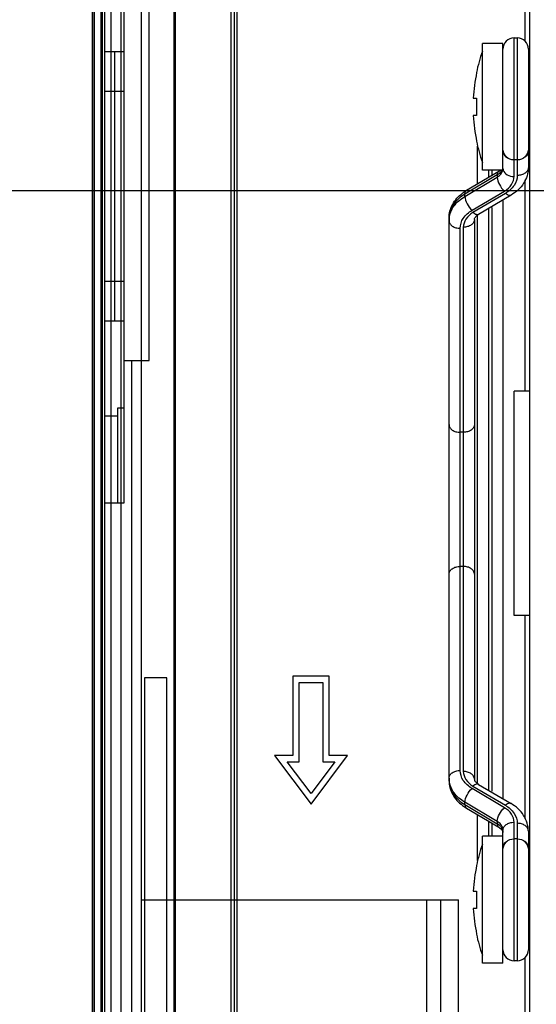
# Model space of a CAD drawing. Units: millimetres. Extents: x 0 to 559, y 0 to 432.
# Drawn here: x 323 to 330, y 242 to 254 of the extents above; entities that cross this region are included whole.
import ezdxf

# ---------------------------------------------------------------- set-up
doc = ezdxf.new("R2010")
doc.units = ezdxf.units.MM
doc.header["$LTSCALE"] = 30.734
doc.layers.get('0').update_dxf_attribs({"linetype": 'CONTINUOUS'})
for name, color, linetype in [('02___PRT_ALL_AXES', 7, 'CONTINUOUS'), ('7_ALL_FEATURES', 7, 'CONTINUOUS'), ('DEF_DRAFT_DIM', 7, 'CONTINUOUS')]:
    doc.layers.add(name, color=color, linetype=linetype)
doc.styles.get("Standard").update_dxf_attribs({"font": 'txt', "width": 0.8})
doc.dimstyles.new('DIMSTYLE_5', dxfattribs={"dimtxt": 2.5, "dimasz": 3, "dimexe": 0.8, "dimexo": 0.2, "dimgap": 1.25, "dimtad": 1, "dimlfac": 5, "dimdsep": 46, "dimtxsty": 'Standard', "dimblk": 'OPEN', "dimblk1": 'OPEN', "dimblk2": 'OPEN', "dimcen": 0.09, "dimazin": 2, "dimtp": 0.5, "dimtm": 0.5, "dimtfac": 1, "dimtofl": 0, "dimtmove": 0, "dimatfit": 3, "dimldrblk": 'OPEN', "dimfxl": 1, "dimtolj": 1, "dimarcsym": 0})

# ---------------------------------------------------------------- blocks, each defined once
blk = doc.blocks.new('_OPEN')
at = {"color": 0, "linetype": 'ByBlock'}
for p, q in [((0, 0), (-1, 0.1167)), ((-1, -0.1167), (0, 0)), ((-1, 0), (0, 0))]:
    blk.add_line(p, q, dxfattribs=at)
blk = doc.blocks.new('*D6')
at = {"layer": 'DEF_DRAFT_DIM', "color": 7, "linetype": 'Continuous', "transparency": 16777216}
for p, q in [((373.072, 251.873), (317.012, 251.873)), ((317.812, 251.873), (317.812, 214.373)), ((317.812, 171.873), (317.812, 209.373)), ((373.072, 171.873), (317.012, 171.873))]:
    blk.add_line(p, q, dxfattribs=at)
at = {"layer": 'DEF_DRAFT_DIM', "color": 7, "linetype": 'Continuous', "transparency": 16777216, "xscale": 3, "yscale": 3, "zscale": 3}
for p, rotation in [((317.812, 251.873), 90), ((317.812, 171.873), 270)]:
    blk.add_blockref('_OPEN', p, dxfattribs=dict(at, rotation=rotation))

msp = doc.modelspace()

# ---------------------------------------------------------------- linework, layer by layer
at = {"layer": '02___PRT_ALL_AXES', "color": 7, "linetype": 'Continuous'}
for p, q in [((329.1721, 253.7328), (328.9121, 253.7328)), ((328.9121, 252.1328), (328.9121, 253.7328)), ((329.1721, 252.1328), (329.1721, 253.7328)), ((329.1721, 252.1328), (328.9121, 252.1328)), ((329.1721, 243.7328), (328.9121, 243.7328)), ((328.9121, 242.1328), (328.9121, 243.7328)), ((329.1721, 242.1328), (329.1721, 243.7328)), ((329.1721, 242.1328), (328.9121, 242.1328))]:
    msp.add_line(p, q, dxfattribs=at)
at = {"layer": '7_ALL_FEATURES', "color": 7, "linetype": 'Continuous'}
for p, q in [((324.0021, 149.4328), (324.0021, 274.3128)), ((324.1221, 149.5328), (324.1221, 274.2128)), ((324.0221, 149.6328), (324.0221, 274.1128)), ((324.1021, 274.1128), (324.1021, 149.6328)), ((324.1521, 233.8328), (324.1521, 274.1528)), ((324.3921, 273.5191), (324.3921, 247.9328)), ((324.3521, 273.0928), (324.3521, 233.8328)), ((325.0221, 273.2128), (325.0221, 150.6528)), ((325.0421, 150.6728), (325.0421, 273.1928)), ((323.9921, 272.5128), (323.9921, 151.2328)), ((325.7421, 272.4928), (325.7421, 151.3728)), ((325.7821, 272.3728), (325.7821, 151.4928)), ((325.8221, 151.4928), (325.8221, 272.3728)), ((329.5121, 168.7328), (329.5121, 260.3328)), ((329.4521, 253.7583), (329.4521, 260.1728)), ((324.6121, 169.8928), (324.6121, 259.1728)), ((324.2321, 228.1654), (324.2321, 257.8391)), ((324.7121, 249.7328), (324.7121, 254.1328)), ((329.3121, 253.8028), (329.3521, 253.8028)), ((329.3121, 252.0557), (329.3121, 253.8028)), ((329.3521, 253.8028), (329.3521, 252.0689)), ((324.1521, 253.6328), (324.3921, 253.6328)), ((324.2721, 253.6328), (324.2721, 250.2328)), ((329.4921, 253.6627), (329.4921, 252.1679)), ((328.8374, 253.3666), (328.84, 253.3651)), ((329.4921, 253.3328), (329.5121, 253.3328)), ((324.1521, 253.1328), (324.3921, 253.1328)), ((328.7979, 253.0428), (328.84, 253.0428)), ((328.84, 252.8228), (328.7979, 252.8228)), ((328.84, 252.5004), (328.8374, 252.4989)), ((329.4921, 252.5328), (329.5121, 252.5328)), ((328.8521, 251.9607), (328.8521, 252.436)), ((329.3521, 252.2638), (329.3121, 252.2638)), ((329.1193, 252.1192), (328.7107, 251.8768)), ((328.9921, 252.0438), (328.9921, 252.1328)), ((329.0321, 252.1328), (329.0321, 252.0675)), ((329.1007, 252.0746), (328.6922, 251.8322)), ((328.6922, 251.8039), (329.1007, 252.0463)), ((329.1007, 252.0746), (329.1007, 252.0463)), ((329.4521, 249.3481), (329.4521, 252.0111)), ((328.7822, 251.6291), (329.1907, 251.8715)), ((328.6922, 251.8039), (328.6922, 251.8322)), ((329.2021, 251.8414), (328.7936, 251.599)), ((329.2736, 251.82), (328.865, 251.5776)), ((329.1721, 251.7598), (329.1721, 244.2058)), ((328.9921, 244.3126), (328.9921, 251.653)), ((329.0321, 251.6628), (329.0321, 244.3028)), ((328.4921, 244.4367), (328.4921, 251.5289)), ((328.8121, 251.5138), (328.8121, 244.4518)), ((328.8521, 244.3979), (328.8521, 251.5677)), ((328.6321, 244.5639), (328.6321, 251.4016)), ((328.6721, 251.4148), (328.6721, 244.5507)), ((324.1521, 250.7328), (324.3921, 250.7328)), ((324.1521, 250.2328), (324.3921, 250.2328)), ((324.3921, 249.7328), (324.7121, 249.7328)), ((324.4921, 233.3328), (324.4921, 249.7328)), ((329.5121, 249.3481), (329.3121, 249.3481)), ((329.3121, 246.5175), (329.3121, 249.3481)), ((324.3921, 249.1328), (324.3121, 249.1328)), ((324.3121, 249.1328), (324.3121, 247.9328)), ((324.3121, 249.0328), (324.1521, 249.0328)), ((328.6721, 248.8285), (328.6321, 248.8285)), ((324.3921, 247.9328), (324.1521, 247.9328)), ((328.6721, 247.137), (328.6321, 247.137)), ((329.5121, 246.5175), (329.3121, 246.5175)), ((329.4521, 243.9545), (329.4521, 246.5175)), ((324.9321, 245.7328), (324.6521, 245.7328)), ((324.6521, 245.7328), (324.6521, 238.1328)), ((324.9321, 238.1328), (324.9321, 245.7328)), ((326.9821, 245.7528), (326.5221, 245.7528)), ((326.5221, 245.7528), (326.5221, 244.7528)), ((326.6021, 245.6728), (326.9021, 245.6728)), ((326.6021, 244.6728), (326.6021, 245.6728)), ((326.9021, 245.6728), (326.9021, 244.6728)), ((326.9821, 244.7528), (326.9821, 245.7528)), ((326.5221, 244.7528), (326.2921, 244.7528)), ((326.2921, 244.7528), (326.7521, 244.1394)), ((326.4521, 244.6728), (326.6021, 244.6728)), ((326.7521, 244.2728), (326.4521, 244.6728)), ((326.7521, 244.1394), (327.2121, 244.7528)), ((327.0521, 244.6728), (326.7521, 244.2728)), ((326.9021, 244.6728), (327.0521, 244.6728)), ((327.2121, 244.7528), (326.9821, 244.7528)), ((329.1907, 244.094), (328.7822, 244.3364)), ((328.7936, 244.3666), (329.2021, 244.1242)), ((328.865, 244.388), (329.2736, 244.1456)), ((329.1007, 243.9192), (328.6922, 244.1616)), ((328.6922, 244.1333), (328.6922, 244.1616)), ((328.6922, 244.1333), (329.1007, 243.8909)), ((328.7107, 244.0888), (329.1193, 243.8464)), ((328.8521, 243.4296), (328.8521, 244.0048)), ((328.9921, 243.7328), (328.9921, 243.9218)), ((329.1007, 243.9192), (329.1007, 243.8909)), ((329.3121, 242.1628), (329.3121, 243.9099)), ((329.0321, 243.898), (329.0321, 243.7328)), ((329.1721, 243.7328), (329.1721, 243.8109)), ((329.3521, 243.8967), (329.3521, 242.1628)), ((329.4921, 243.7977), (329.4921, 242.3028)), ((329.3521, 243.7017), (329.3121, 243.7017)), ((328.8374, 243.3666), (328.84, 243.3651)), ((329.4921, 243.3328), (329.5121, 243.3328)), ((328.7979, 243.0428), (328.84, 243.0428)), ((324.6121, 242.9328), (328.6121, 242.9328)), ((328.2121, 234.9328), (328.2121, 242.9328)), ((328.3865, 234.9328), (328.3865, 242.9328)), ((328.6121, 234.9328), (328.6121, 242.9328)), ((328.84, 242.8228), (328.7979, 242.8228)), ((328.84, 242.5004), (328.8374, 242.4989)), ((329.4921, 242.5328), (329.5121, 242.5328)), ((329.4521, 233.4628), (329.4521, 242.2072)), ((329.3521, 242.1628), (329.3121, 242.1628))]:
    msp.add_line(p, q, dxfattribs=at)
for centre, radius, start, end in [((329.3121, 253.6628), 0.14, 90, 180), ((329.3521, 253.6628), 0.14, 0, 90), ((330.8938, 252.9328), 2.1017, 160.54484, 168.08633), ((330.8938, 252.9328), 2.0988, 168.11201, 176.99568), ((331.1447, 252.9328), 2.3073, 177.26743, 182.73257), ((330.8938, 252.9328), 2.0988, 183.00432, 191.88799), ((330.8938, 252.9328), 2.1017, 191.91367, 199.45516), ((328.9753, 251.4277), 0.5212, 125.14041, 127.03342), ((328.9874, 251.4101), 0.5425, 120.66287, 125.12336), ((328.7724, 251.5006), 0.2803, 174.30466, 179.9901), ((328.9577, 251.4211), 0.1819, 120.61543, 126.27358), ((328.7724, 244.465), 0.2803, 180.0099, 185.69534), ((328.9577, 244.5445), 0.1819, 233.72642, 239.38457), ((328.9842, 244.5503), 0.5364, 233.00672, 239.35715), ((329.0287, 243.7574), 0.1511, 42.70717, 45.4778), ((330.8938, 242.9328), 2.1017, 160.54484, 168.08633), ((330.8938, 242.9328), 2.0988, 168.11201, 176.99568), ((331.1447, 242.9328), 2.3073, 177.26743, 182.73257), ((330.8938, 242.9328), 2.0988, 183.00432, 191.88799), ((330.8938, 242.9328), 2.1017, 191.91367, 199.45516), ((329.3121, 242.3028), 0.14, 180, 270), ((329.3521, 242.3028), 0.14, 270, 360)]:
    msp.add_arc(centre, radius, start, end, dxfattribs=at)
for points, knots in [([(329.3121, 252.2638), (329.2764, 252.2638), (329.2019, 252.2938), (329.1721, 252.3683), (329.1721, 252.404)], [0, 0, 0, 0, 0.4999602, 1, 1, 1, 1]), ([(329.1721, 252.3713), (329.1721, 252.3558), (329.1844, 252.3221), (329.2118, 252.3008), (329.2276, 252.2924)], [0, 0, 0, 0, 0.4637947, 1, 1, 1, 1]), ([(329.4921, 252.404), (329.4921, 252.3683), (329.4624, 252.2938), (329.3879, 252.2638), (329.3521, 252.2638)], [0, 0, 0, 0, 0.5000384, 1, 1, 1, 1]), ([(329.4921, 252.3713), (329.4921, 252.3558), (329.4799, 252.3221), (329.4525, 252.3008), (329.4367, 252.2924)], [0, 0, 0, 0, 0.4638046, 1, 1, 1, 1]), ([(329.1589, 252.1324), (329.1558, 252.1267), (329.1408, 252.1035), (329.1188, 252.0854), (329.1007, 252.0746)], [0, 0, 0, 0, 0.2348365, 1, 1, 1, 1]), ([(329.1007, 252.0746), (329.1007, 252.0797), (329.1016, 252.0958), (329.1094, 252.1134), (329.1193, 252.1192)], [0, 0, 0, 0, 0.3064834, 1, 1, 1, 1]), ([(329.1754, 252.1336), (329.1827, 252.1099), (329.226, 252.0669), (329.282, 252.0557), (329.3121, 252.0557)], [0, 0, 0, 0, 0.4511765, 1, 1, 1, 1]), ([(329.4921, 252.1679), (329.4921, 252.0987), (329.4466, 251.9547), (329.336, 251.857), (329.2736, 251.82)], [0, 0, 0, 0, 0.4878077, 1, 1, 1, 1]), ([(329.4921, 252.1679), (329.4921, 252.1547), (329.4836, 252.1266), (329.451, 252.0943), (329.4052, 252.0736), (329.3702, 252.0689), (329.3521, 252.0689)], [0, 0, 0, 0, 0.2094929, 0.4446655, 0.7119948, 1, 1, 1, 1]), ([(329.1007, 252.0463), (329.1063, 252.0497), (329.1269, 252.0633), (329.1448, 252.0813), (329.1545, 252.0966)], [0, 0, 0, 0, 0.2652167, 1, 1, 1, 1]), ([(329.1007, 252.0463), (329.1007, 252.0144), (329.1244, 251.9491), (329.1641, 251.8939), (329.1907, 251.8715)], [0, 0, 0, 0, 0.4790772, 1, 1, 1, 1]), ([(329.1907, 251.8715), (329.2256, 251.8922), (329.286, 251.9433), (329.3121, 252.0202), (329.3121, 252.0557)], [0, 0, 0, 0, 0.5336352, 1, 1, 1, 1]), ([(329.3521, 252.0689), (329.3521, 252.025), (329.3198, 251.93), (329.2453, 251.867), (329.2021, 251.8414)], [0, 0, 0, 0, 0.4663684, 1, 1, 1, 1]), ([(328.6922, 251.8322), (328.6922, 251.8373), (328.6931, 251.8534), (328.7009, 251.871), (328.7107, 251.8768)], [0, 0, 0, 0, 0.3064834, 1, 1, 1, 1]), ([(328.4921, 251.5289), (328.4921, 251.589), (328.5257, 251.7132), (328.6116, 251.8062), (328.6614, 251.8437)], [0, 0, 0, 0, 0.4908855, 1, 1, 1, 1]), ([(328.6922, 251.8322), (328.6347, 251.7981), (328.5353, 251.714), (328.4921, 251.5874), (328.4921, 251.5289)], [0, 0, 0, 0, 0.5336316, 1, 1, 1, 1]), ([(328.4935, 251.5284), (328.4989, 251.5826), (328.5465, 251.6958), (328.6389, 251.7723), (328.6922, 251.8039)], [0, 0, 0, 0, 0.4677664, 1, 1, 1, 1]), ([(328.6922, 251.8039), (328.6922, 251.772), (328.7158, 251.7067), (328.7556, 251.6515), (328.7822, 251.6291)], [0, 0, 0, 0, 0.4790772, 1, 1, 1, 1]), ([(329.2736, 251.82), (329.2693, 251.8174), (329.2431, 251.8107), (329.2181, 251.8279), (329.2021, 251.8414)], [0, 0, 0, 0, 0.1924239, 1, 1, 1, 1]), ([(328.6321, 251.4016), (328.6321, 251.4455), (328.6645, 251.5405), (328.739, 251.6035), (328.7822, 251.6291)], [0, 0, 0, 0, 0.4663684, 1, 1, 1, 1]), ([(328.4921, 251.5006), (328.4921, 251.4875), (328.5007, 251.4593), (328.5333, 251.4271), (328.5791, 251.4063), (328.6141, 251.4016), (328.6321, 251.4016)], [0, 0, 0, 0, 0.2094929, 0.4446655, 0.7119948, 1, 1, 1, 1]), ([(328.7936, 251.599), (328.7587, 251.5783), (328.6983, 251.5272), (328.6721, 251.4503), (328.6721, 251.4148)], [0, 0, 0, 0, 0.5336352, 1, 1, 1, 1]), ([(328.8121, 251.5138), (328.8121, 251.5007), (328.8036, 251.4725), (328.771, 251.4402), (328.7252, 251.4195), (328.6902, 251.4148), (328.6721, 251.4148)], [0, 0, 0, 0, 0.2094929, 0.4446655, 0.7119947, 1, 1, 1, 1]), ([(328.8527, 251.5735), (328.8483, 251.573), (328.8262, 251.5746), (328.8069, 251.5877), (328.7936, 251.599)], [0, 0, 0, 0, 0.1995111, 1, 1, 1, 1]), ([(328.8121, 251.5138), (328.8121, 251.5151), (328.8126, 251.5227), (328.8158, 251.5299), (328.8189, 251.5352)], [0, 0, 0, 0, 0.1770779, 1, 1, 1, 1]), ([(328.8189, 251.5352), (328.8204, 251.5377), (328.8289, 251.5502), (328.8403, 251.5605), (328.8501, 251.5677)], [0, 0, 0, 0, 0.1931037, 1, 1, 1, 1]), ([(328.4921, 248.9275), (328.4921, 248.9144), (328.5007, 248.8862), (328.5333, 248.854), (328.5791, 248.8333), (328.6141, 248.8285), (328.6321, 248.8285)], [0, 0, 0, 0, 0.2094929, 0.4446655, 0.7119947, 1, 1, 1, 1]), ([(328.8121, 248.9275), (328.8121, 248.9144), (328.8036, 248.8862), (328.771, 248.854), (328.7252, 248.8333), (328.6902, 248.8285), (328.6721, 248.8285)], [0, 0, 0, 0, 0.2094929, 0.4446655, 0.7119947, 1, 1, 1, 1]), ([(328.4921, 247.038), (328.4921, 247.0511), (328.5007, 247.0793), (328.5333, 247.1116), (328.5791, 247.1323), (328.6141, 247.137), (328.6321, 247.137)], [0, 0, 0, 0, 0.2094929, 0.4446655, 0.7119948, 1, 1, 1, 1]), ([(328.8121, 247.038), (328.8121, 247.0511), (328.8036, 247.0793), (328.771, 247.1116), (328.7252, 247.1323), (328.6902, 247.137), (328.6721, 247.137)], [0, 0, 0, 0, 0.2094929, 0.4446655, 0.7119947, 1, 1, 1, 1]), ([(328.4921, 244.4649), (328.4921, 244.4781), (328.5007, 244.5062), (328.5333, 244.5385), (328.5791, 244.5592), (328.6141, 244.5639), (328.6321, 244.5639)], [0, 0, 0, 0, 0.2094929, 0.4446655, 0.7119947, 1, 1, 1, 1]), ([(328.7822, 244.3364), (328.739, 244.362), (328.6645, 244.4251), (328.6321, 244.5201), (328.6321, 244.5639)], [0, 0, 0, 0, 0.5336316, 1, 1, 1, 1]), ([(328.6721, 244.5507), (328.6721, 244.5153), (328.6983, 244.4383), (328.7587, 244.3873), (328.7936, 244.3666)], [0, 0, 0, 0, 0.4663648, 1, 1, 1, 1]), ([(328.8121, 244.4518), (328.8121, 244.4649), (328.8036, 244.4931), (328.771, 244.5253), (328.7252, 244.546), (328.6902, 244.5507), (328.6721, 244.5507)], [0, 0, 0, 0, 0.2094929, 0.4446655, 0.7119948, 1, 1, 1, 1]), ([(328.4921, 244.4367), (328.4921, 244.3765), (328.5257, 244.2524), (328.6116, 244.1594), (328.6614, 244.1218)], [0, 0, 0, 0, 0.4908855, 1, 1, 1, 1]), ([(328.4921, 244.4367), (328.4921, 244.3782), (328.5353, 244.2515), (328.6347, 244.1675), (328.6922, 244.1333)], [0, 0, 0, 0, 0.4663684, 1, 1, 1, 1]), ([(328.6922, 244.1616), (328.6389, 244.1932), (328.5465, 244.2698), (328.4989, 244.383), (328.4935, 244.4372)], [0, 0, 0, 0, 0.5322336, 1, 1, 1, 1]), ([(328.8121, 244.4518), (328.8121, 244.4504), (328.8126, 244.4429), (328.8158, 244.4357), (328.8189, 244.4303)], [0, 0, 0, 0, 0.1770779, 1, 1, 1, 1]), ([(328.8189, 244.4303), (328.8204, 244.4278), (328.8289, 244.4154), (328.8403, 244.4051), (328.8501, 244.3979)], [0, 0, 0, 0, 0.1931037, 1, 1, 1, 1]), ([(328.6922, 244.1616), (328.6922, 244.1936), (328.7158, 244.2589), (328.7556, 244.314), (328.7822, 244.3364)], [0, 0, 0, 0, 0.4790772, 1, 1, 1, 1]), ([(328.8527, 244.392), (328.8483, 244.3925), (328.8262, 244.3909), (328.8069, 244.3778), (328.7936, 244.3666)], [0, 0, 0, 0, 0.1995111, 1, 1, 1, 1]), ([(328.6922, 244.1333), (328.6922, 244.1283), (328.6931, 244.1121), (328.7009, 244.0946), (328.7107, 244.0888)], [0, 0, 0, 0, 0.3064834, 1, 1, 1, 1]), ([(329.1007, 243.9192), (329.1007, 243.9512), (329.1244, 244.0165), (329.1641, 244.0716), (329.1907, 244.094)], [0, 0, 0, 0, 0.4790772, 1, 1, 1, 1]), ([(329.3121, 243.9099), (329.3121, 243.9454), (329.286, 244.0223), (329.2256, 244.0733), (329.1907, 244.094)], [0, 0, 0, 0, 0.4663648, 1, 1, 1, 1]), ([(329.2736, 244.1456), (329.2693, 244.1481), (329.2431, 244.1548), (329.2181, 244.1376), (329.2021, 244.1242)], [0, 0, 0, 0, 0.1924239, 1, 1, 1, 1]), ([(329.2021, 244.1242), (329.2453, 244.0986), (329.3198, 244.0355), (329.3521, 243.9405), (329.3521, 243.8967)], [0, 0, 0, 0, 0.5336316, 1, 1, 1, 1]), ([(329.4921, 243.7977), (329.4921, 243.8669), (329.4466, 244.0109), (329.336, 244.1085), (329.2736, 244.1456)], [0, 0, 0, 0, 0.4878077, 1, 1, 1, 1]), ([(329.1545, 243.869), (329.1514, 243.8739), (329.1367, 243.8938), (329.1169, 243.9096), (329.1007, 243.9192)], [0, 0, 0, 0, 0.2362783, 1, 1, 1, 1]), ([(329.1721, 243.8109), (329.1721, 243.824), (329.1807, 243.8522), (329.2133, 243.8844), (329.2591, 243.9052), (329.2941, 243.9099), (329.3121, 243.9099)], [0, 0, 0, 0, 0.2094929, 0.4446655, 0.7119948, 1, 1, 1, 1]), ([(329.1007, 243.8909), (329.1007, 243.8859), (329.1016, 243.8697), (329.1094, 243.8522), (329.1193, 243.8464)], [0, 0, 0, 0, 0.3064834, 1, 1, 1, 1]), ([(329.1193, 243.8464), (329.1225, 243.8444), (329.134, 243.8371), (329.1447, 243.8286), (329.1515, 243.8217)], [0, 0, 0, 0, 0.2822364, 1, 1, 1, 1]), ([(329.1515, 243.8217), (329.1535, 243.8196), (329.1599, 243.8126), (329.1653, 243.8047), (329.1682, 243.7987)], [0, 0, 0, 0, 0.3037189, 1, 1, 1, 1]), ([(329.1721, 243.8109), (329.1721, 243.826), (329.1672, 243.8466), (329.1574, 243.8645), (329.1545, 243.869)], [0, 0, 0, 0, 0.7399696, 1, 1, 1, 1]), ([(329.1682, 243.7987), (329.1689, 243.7971), (329.1711, 243.792), (329.1721, 243.7864), (329.1721, 243.7826)], [0, 0, 0, 0, 0.3216889, 1, 1, 1, 1]), ([(329.4921, 243.7977), (329.4921, 243.8108), (329.4836, 243.839), (329.451, 243.8712), (329.4052, 243.892), (329.3702, 243.8967), (329.3521, 243.8967)], [0, 0, 0, 0, 0.2094929, 0.4446655, 0.7119947, 1, 1, 1, 1]), ([(329.1721, 243.5615), (329.1721, 243.5973), (329.2019, 243.6717), (329.2764, 243.7017), (329.3121, 243.7017)], [0, 0, 0, 0, 0.5000384, 1, 1, 1, 1]), ([(329.1721, 243.5943), (329.1721, 243.6098), (329.1844, 243.6434), (329.2118, 243.6647), (329.2276, 243.6732)], [0, 0, 0, 0, 0.4638046, 1, 1, 1, 1]), ([(329.3521, 243.7017), (329.3879, 243.7017), (329.4624, 243.6717), (329.4921, 243.5973), (329.4921, 243.5615)], [0, 0, 0, 0, 0.4999602, 1, 1, 1, 1]), ([(329.4921, 243.5943), (329.4921, 243.6098), (329.4799, 243.6435), (329.4525, 243.6647), (329.4367, 243.6732)], [0, 0, 0, 0, 0.4637947, 1, 1, 1, 1])]:
    msp.add_open_spline(points, degree=3, knots=knots, dxfattribs=at)
for points in [[(329.1193, 252.1192), (329.1262, 252.1233), (329.1329, 252.1279), (329.1392, 252.1329)], [(329.1545, 252.0966), (329.1617, 252.1078), (329.1671, 252.1204), (329.1699, 252.1335)], [(329.1721, 252.1547), (329.1721, 252.1476), (329.1733, 252.1404), (329.1754, 252.1336)], [(328.865, 251.5776), (328.8613, 251.5754), (328.857, 251.574), (328.8527, 251.5735)], [(328.865, 244.388), (328.8613, 244.3902), (328.857, 244.3915), (328.8527, 244.392)], [(329.1007, 243.8909), (329.1129, 243.8837), (329.1245, 243.875), (329.1346, 243.8651)], [(329.1397, 243.8598), (329.1496, 243.8491), (329.1581, 243.8366), (329.1637, 243.8232)], [(329.1637, 243.8232), (329.1691, 243.8104), (329.1721, 243.7964), (329.1721, 243.7826)]]:
    msp.add_open_spline(points, degree=3, dxfattribs=at)

# ---------------------------------------------------------------- dimensions: what is measured, and where the dimension line sits
at = {"layer": 'DEF_DRAFT_DIM', "color": 7, "linetype": 'Continuous'}
dim = msp.add_linear_dim(base=(317.8121, 171.8728), p1=(373.2721, 251.8728), p2=(373.2721, 171.8728), angle=270, dimstyle='DIMSTYLE_5', override={"dimtad": 0, "dimtih": 1, "dimtoh": 1}, dxfattribs=at)
dim.commit()
dim.dimension.update_dxf_attribs({"geometry": '*D6', "text_midpoint": (314.8121, 210.6228), "dimtype": 160})

doc.saveas('drawing.dxf')
